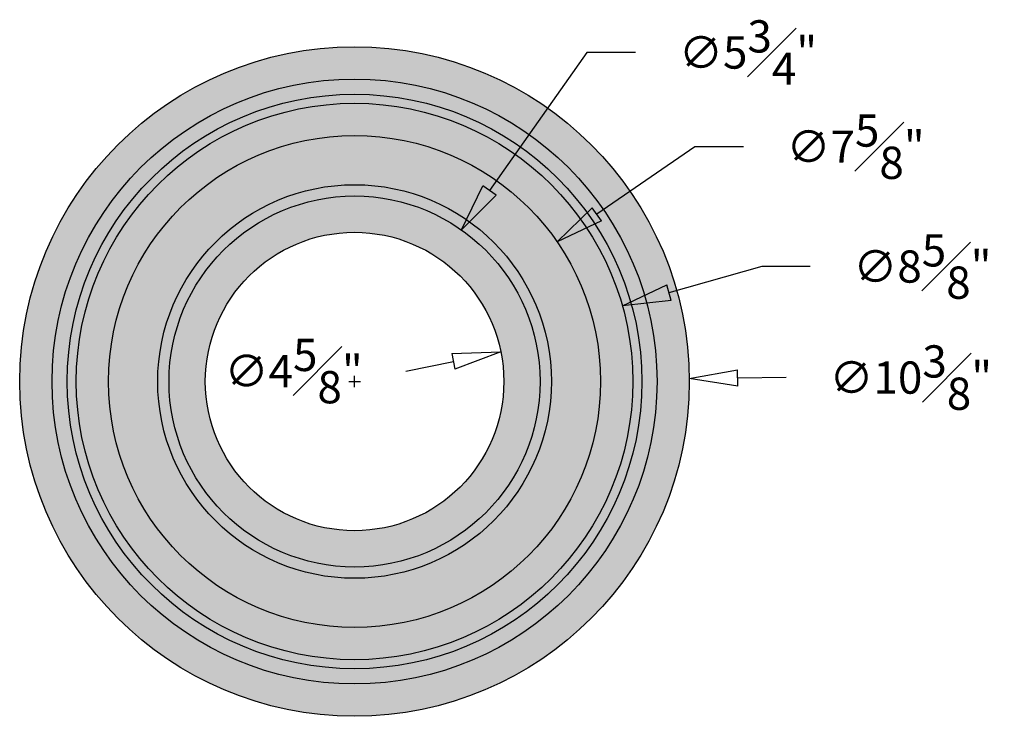
# Model space of a CAD drawing. Units: inches. Extents: x -3.2 to 76, y -3.5 to 55.6.
# Drawn here: x 60.8 to 76, y 44.8 to 55.6 of the extents above; entities that cross this region are included whole.
import ezdxf

# ---------------------------------------------------------------- set-up
doc = ezdxf.new("R2010")
doc.units = ezdxf.units.IN
doc.header["$MEASUREMENT"] = 0
doc.layers.get('Defpoints').update_dxf_attribs({"lineweight": 9})
doc.layers.add('_Main Draw', color=7, linetype='Continuous')
doc.layers.add('Dims-CallOuts', color=7, linetype='Continuous', lineweight=9)
doc.layers.add('Thick Drawing', color=253, linetype='Continuous', lineweight=30)
doc.styles.get("Standard").update_dxf_attribs({"font": 'arial.ttf', "height": 0.5})
doc.dimstyles.new('Bruce1', dxfattribs={"dimtxt": 1, "dimasz": 0.75, "dimexe": 0.5, "dimexo": 0.75, "dimgap": 0.75, "dimtad": 0, "dimtih": 1, "dimtoh": 1, "dimdec": 4, "dimzin": 0, "dimdsep": 46, "dimlunit": 4, "dimtxsty": 'Standard', "dimblk": 'CLOSEDBLANK', "dimcen": 0.09, "dimadec": 0, "dimazin": 0, "dimtfac": 1, "dimtdec": 4, "dimtofl": 0, "dimtmove": 0, "dimatfit": 3, "dimldrblk": 'CLOSEDBLANK', "dimfxl": 1, "dimfrac": 1, "dimtolj": 1, "dimtzin": 0, "dimarcsym": 0})

# ---------------------------------------------------------------- blocks, each defined once
blk = doc.blocks.new('_ClosedBlank')
at = {"color": 0, "linetype": 'ByBlock', "lineweight": -2}
for p, q in [((-1, 0.1666666666666667), (0, 0)), ((-1, 0.1666666666666667), (-1, -0.1666666666666667)), ((0, 0), (-1, -0.1666666666666667))]:
    blk.add_line(p, q, dxfattribs=at)
blk = doc.blocks.new('*D40')
at = {"layer": 'Defpoints', "color": 0}
for p in [(68.21576100294294, 50.48048132155041), (63.68333909569714, 49.55973344361725)]:
    blk.add_point(p, dxfattribs=at)
at = {"layer": 'Dims-CallOuts', "color": 0, "lineweight": -2}
blk.add_line((66.74578633032269, 50.18186038816668), (67.48077366663281, 50.33117085485856), dxfattribs=at)
at = {"layer": 'Dims-CallOuts', "color": 0, "lineweight": -2, "xscale": 0.75, "yscale": 0.75, "zscale": 0.75, "rotation": 11.48320148124694}
blk.add_blockref('_ClosedBlank', (68.21576100294294, 50.48048132155041), dxfattribs=at)
at = {"layer": 'Dims-CallOuts', "color": 0, "insert": (65.00590456588431, 50.18186038816669), "char_height": 0.5, "attachment_point": 5}
blk.add_mtext('\\A1;∅4{\\H1.000000x;\\S5#8;}"', dxfattribs=at)
blk = doc.blocks.new('*D41')
at = {"layer": 'Defpoints', "color": 0}
for p in [(67.60837537205367, 52.36828189668144), (64.29072472658638, 47.67193286848622)]:
    blk.add_point(p, dxfattribs=at)
at = {"layer": 'Dims-CallOuts', "color": 0, "lineweight": -2}
for p, q in [((69.55139347992075, 55.11874967577515), (68.0411124127668, 52.98084916122863)), ((70.3013934799208, 55.11874967577515), (69.55139347992075, 55.11874967577515)), ((65.94955004932001, 49.93010738258381), (65.94955004932001, 50.11010738258383)), ((65.85955004932, 50.02010738258382), (66.03955004932001, 50.02010738258382))]:
    blk.add_line(p, q, dxfattribs=at)
at = {"layer": 'Dims-CallOuts', "color": 0, "lineweight": -2, "xscale": 0.75, "yscale": 0.75, "zscale": 0.75, "rotation": 234.7613980713165}
blk.add_blockref('_ClosedBlank', (67.60837537205367, 52.36828189668144), dxfattribs=at)
at = {"layer": 'Dims-CallOuts', "color": 0, "insert": (72.04741439852015, 55.11874967577516), "char_height": 0.5, "attachment_point": 5}
blk.add_mtext('\\A1;∅5{\\H1.000000x;\\S3#4;}"', dxfattribs=at)
blk = doc.blocks.new('*D42')
at = {"layer": 'Defpoints', "color": 0}
for p in [(69.08757241134259, 52.18527987119676), (62.81152768729746, 47.8549348939709)]:
    blk.add_point(p, dxfattribs=at)
at = {"layer": 'Dims-CallOuts', "color": 0, "lineweight": -2}
for p, q in [((71.22407069123426, 53.65942083130411), (69.70488828583883, 52.61121544272717)), ((71.97407069123427, 53.65942083130411), (71.22407069123426, 53.65942083130411)), ((65.94955004932004, 49.93010738258383), (65.94955004932004, 50.11010738258384)), ((65.85955004932002, 50.02010738258384), (66.03955004932004, 50.02010738258384))]:
    blk.add_line(p, q, dxfattribs=at)
at = {"layer": 'Dims-CallOuts', "color": 0, "lineweight": -2, "xscale": 0.75, "yscale": 0.75, "zscale": 0.75, "rotation": 214.6048969957589}
blk.add_blockref('_ClosedBlank', (69.08757241134259, 52.18527987119676), dxfattribs=at)
at = {"layer": 'Dims-CallOuts', "color": 0, "insert": (73.71395245567267, 53.65942083130411), "char_height": 0.5, "attachment_point": 5}
blk.add_mtext('\\A1;∅7{\\H1.000000x;\\S5#8;}"', dxfattribs=at)
blk = doc.blocks.new('*D43')
at = {"layer": 'Defpoints', "color": 0}
for p in [(70.09972815250664, 51.19214746800353), (61.79937194613345, 48.84806729716416)]:
    blk.add_point(p, dxfattribs=at)
at = {"layer": 'Dims-CallOuts', "color": 0, "lineweight": -2}
for p, q in [((72.25953757200115, 51.80209315071313), (70.82149825740865, 51.39598052633739)), ((73.00953757200121, 51.80209315071313), (72.25953757200115, 51.80209315071313)), ((65.94955004932004, 49.93010738258384), (65.94955004932004, 50.11010738258385)), ((65.85955004932003, 50.02010738258384), (66.03955004932004, 50.02010738258384))]:
    blk.add_line(p, q, dxfattribs=at)
at = {"layer": 'Dims-CallOuts', "color": 0, "lineweight": -2, "xscale": 0.75, "yscale": 0.75, "zscale": 0.75, "rotation": 195.7700605807057}
blk.add_blockref('_ClosedBlank', (70.09972815250664, 51.19214746800353), dxfattribs=at)
at = {"layer": 'Dims-CallOuts', "color": 0, "insert": (74.74941933643959, 51.80209315071313), "char_height": 0.5, "attachment_point": 5}
blk.add_mtext('\\A1;∅8{\\H1.000000x;\\S5#8;}"', dxfattribs=at)
blk = doc.blocks.new('*D44')
at = {"layer": 'Defpoints', "color": 0}
for p in [(71.13683599537573, 50.06723236378452), (60.76226410326436, 49.97298240138318)]:
    blk.add_point(p, dxfattribs=at)
at = {"layer": 'Dims-CallOuts', "color": 0, "lineweight": -2}
for p, q in [((65.94955004932007, 49.93010738258385), (65.94955004932007, 50.11010738258386)), ((72.6367741002593, 50.08085886437267), (71.88680504781752, 50.07404561407859)), ((65.85955004932005, 50.02010738258386), (66.03955004932006, 50.02010738258386))]:
    blk.add_line(p, q, dxfattribs=at)
at = {"layer": 'Dims-CallOuts', "color": 0, "lineweight": -2, "xscale": 0.75, "yscale": 0.75, "zscale": 0.75, "rotation": 180.5205011413927}
blk.add_blockref('_ClosedBlank', (71.13683599537573, 50.06723236378452), dxfattribs=at)
at = {"layer": 'Dims-CallOuts', "color": 0, "insert": (74.56884549634844, 50.08085886437266), "char_height": 0.5, "attachment_point": 5}
blk.add_mtext('\\A1;∅10{\\H1.000000x;\\S3#8;}"', dxfattribs=at)

msp = doc.modelspace()

# ---------------------------------------------------------------- hatches: boundary and pattern name
at = {"layer": 'Thick Drawing'}
h = msp.add_hatch(color=256, dxfattribs=at)
edge = h.paths.add_edge_path()
edge.add_arc((65.94955004932004, 50.02010738258383), 5.1875, 0, 360)
edge = h.paths.add_edge_path(flags=16)
edge.add_arc((65.94955004932004, 50.02010738258383), 2.3125, 0, 360)

# ---------------------------------------------------------------- linework, layer by layer
at = {"layer": '_Main Draw'}
for radius in [5.1875, 4.6875, 4.452856198021264, 4.3125, 3.8125, 3.049999999999978, 2.875, 2.3125]:
    msp.add_circle((65.94955004932004, 50.02010738258383), radius, dxfattribs=at)

# ---------------------------------------------------------------- dimensions: what is measured, and where the dimension line sits
at = {"layer": 'Dims-CallOuts'}
for p1, p2, picture, middle in [((64.29072472658638, 47.67193286848622), (67.60837537205367, 52.36828189668144), '*D41', (72.04741439852015, 55.11874967577516)), ((62.81152768729746, 47.8549348939709), (69.08757241134259, 52.18527987119676), '*D42', (73.71395245567267, 53.65942083130411)), ((61.79937194613345, 48.84806729716416), (70.09972815250664, 51.19214746800353), '*D43', (74.74941933643959, 51.80209315071313)), ((63.68333909569714, 49.55973344361725), (68.21576100294294, 50.48048132155041), '*D40', (66.74578633032269, 50.18186038816668))]:
    dim = msp.add_diameter_dim_2p(p1=p1, p2=p2, dimstyle='Bruce1', dxfattribs=at)
    dim.commit()
    dim.dimension.update_dxf_attribs({"geometry": picture, "text_midpoint": middle, "dimtype": 163})
dim = msp.add_diameter_dim_2p(p1=(60.76226410326436, 49.97298240138318), p2=(71.13683599537573, 50.06723236378452), dimstyle='Bruce1', dxfattribs=at)
dim.commit()
dim.dimension.update_dxf_attribs({"geometry": '*D44', "text_midpoint": (74.56884549634844, 50.08085886437266)})

doc.saveas('drawing.dxf')
